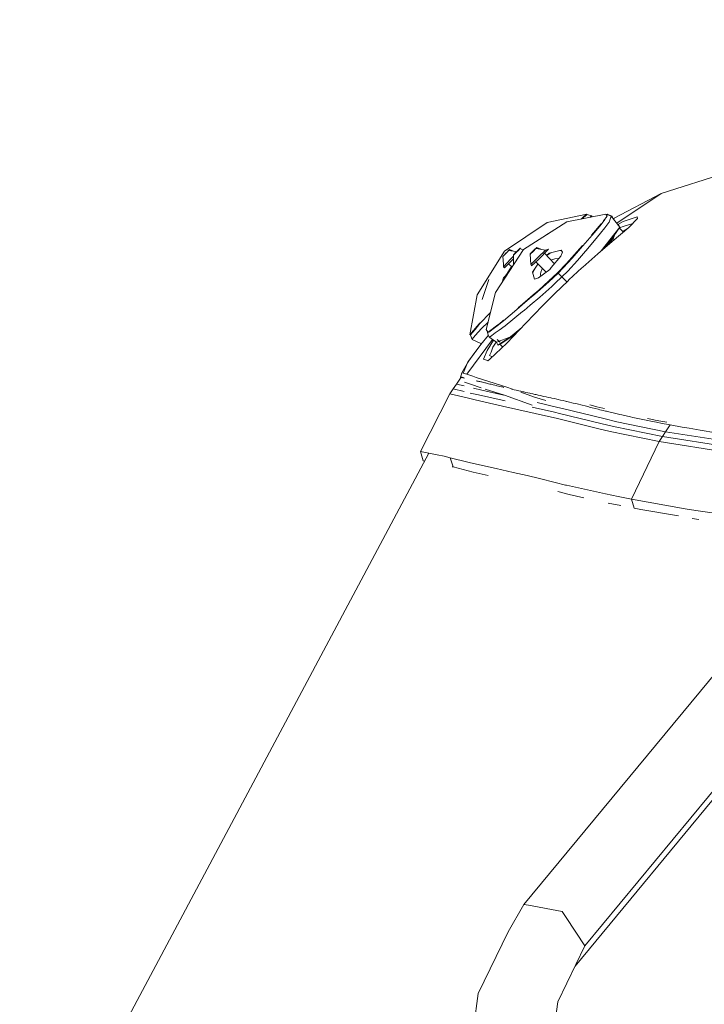
# Model space of a CAD drawing. Units: millimetres. Extents: x 687 to 8601, y -660 to 3654.
# Drawn here: x 2408 to 2638, y 2628 to 2959 of the extents above; entities that cross this region are included whole.
import ezdxf

# ---------------------------------------------------------------- set-up
doc = ezdxf.new("R2010")
doc.units = ezdxf.units.MM
doc.layers.add('1', color=7, linetype='Continuous', true_color=0xffffff)
doc.styles.add('blockfont', font='simplex.shx')
doc.dimstyles.get("Standard").update_dxf_attribs({"dimtxt": 0.18, "dimasz": 0.18, "dimexe": 0.18, "dimexo": 0.0625, "dimgap": 0.09, "dimtad": 0, "dimtih": 1, "dimtoh": 1, "dimdec": 4, "dimzin": 0, "dimdsep": 46, "dimtxsty": 'Standard', "dimcen": 0.09, "dimadec": 0, "dimazin": 0, "dimtfac": 1, "dimtdec": 4, "dimtofl": 0, "dimtmove": 0, "dimatfit": 3, "dimfxl": 1, "dimtolj": 1, "dimtzin": 0, "dimarcsym": 0})

# ---------------------------------------------------------------- blocks, each defined once
blk = doc.blocks.new('_U2')
at = {"layer": '1', "color": 18, "lineweight": 35}
for p, q in [((4820, 1410), (4820, 28)), ((2000, 240), (2000, 28)), ((2000, 30), (3632.490515, 30)), ((4820, 30), (3793.928015, 30))]:
    blk.add_line(p, q, dxfattribs=at)
at = {"layer": '1', "color": 18, "lineweight": 13}
for p, q in [((3609.875932, -45), (3584.875932, -45)), ((3584.875932, -45), (3584.875932, -138.75)), ((3841.542599, -45), (3816.542599, -45)), ((3841.542599, -138.75), (3841.542599, -45)), ((3584.875932, -138.75), (3609.875932, -138.75)), ((3816.542599, -138.75), (3841.542599, -138.75))]:
    blk.add_line(p, q, dxfattribs=at)
at = {"layer": '1', "color": 18, "lineweight": 70}
for points in [[(2000, 30), (2049.999951, 43.39746), (2050.000049, 16.60254)], [(4820, 30), (4770.000049, 16.60254), (4769.999951, 43.39746)]]:
    blk.add_solid(points, dxfattribs=at)
at = {"layer": '1', "color": 18, "linetype": 'Continuous', "lineweight": 13, "char_height": 50, "attachment_point": 7, "line_spacing_factor": 0.903614, "style": 'blockfont'}
for s, insert in [('\\W1.2996;111', (3636.640515, -8.895833)), ('\\W1.1591;2820', (3609.400932, -130.770833))]:
    blk.add_mtext(s, dxfattribs=dict(at, insert=insert))
blk = doc.blocks.new('_U10')
at = {"layer": '1', "color": 18, "lineweight": 35}
for p, q in [((976.750075, 1255.371442), (976.750075, 3354.623179)), ((976.750075, 3352.623179), (2648.020871, 3352.623179)), ((4820, 3352.623179), (3148.729204, 3352.623179))]:
    blk.add_line(p, q, dxfattribs=at)
at = {"layer": '1', "color": 18, "lineweight": 13}
for p, q in [((2679.885454, 3277.623179), (2654.885454, 3277.623179)), ((2654.885454, 3277.623179), (2654.885454, 3183.873179)), ((2911.552121, 3277.623179), (2886.552121, 3277.623179)), ((2911.552121, 3183.873179), (2911.552121, 3277.623179)), ((2654.885454, 3183.873179), (2679.885454, 3183.873179)), ((2886.552121, 3183.873179), (2911.552121, 3183.873179))]:
    blk.add_line(p, q, dxfattribs=at)
at = {"layer": '1', "color": 18, "lineweight": 70}
for points in [[(976.750075, 3352.623179), (1026.750026, 3366.020639), (1026.750124, 3339.225719)], [(4820, 3352.623179), (4770.000049, 3339.225719), (4769.999951, 3366.020639)]]:
    blk.add_solid(points, dxfattribs=at)
at = {"layer": '1', "color": 18, "linetype": 'Continuous', "lineweight": 13, "char_height": 50, "attachment_point": 7, "line_spacing_factor": 0.903614, "style": 'blockfont'}
for s, insert in [('\\W1.2899;151.3', (2652.170871, 3313.727346)), ('\\W1.1047;BBC', (2991.441704, 3313.727346)), ('\\W1.1591;3843', (2679.410454, 3191.852346))]:
    blk.add_mtext(s, dxfattribs=dict(at, insert=insert))

msp = doc.modelspace()

# ---------------------------------------------------------------- linework, layer by layer
at = {"layer": '1', "color": 18, "linetype": 'Continuous', "lineweight": 13}
for p, q in [((2656.415759, 2910.859069), (2623.177348, 2900.35077)), ((2607.460081, 2892.016849), (2623.177348, 2900.35077)), ((2608.297521, 2890.351607), (2623.177348, 2900.35077)), ((2598.290502, 2893.432578), (2584.936916, 2890.555343)), ((2604.592859, 2893.343648), (2591.516315, 2890.801629)), ((2596.346047, 2891.740507), (2597.349225, 2892.672023)), ((2598.383485, 2893.321714), (2596.612274, 2891.804656)), ((2597.349225, 2892.672023), (2597.957992, 2893.164111)), ((2598.383485, 2893.321714), (2597.958496, 2893.164519)), ((2597.958496, 2893.164519), (2598.075687, 2893.259248)), ((2598.290502, 2893.432578), (2597.994377, 2893.17779)), ((2598.290502, 2893.432578), (2598.075687, 2893.259248)), ((2599.820672, 2892.808875), (2598.383485, 2893.321714)), ((2599.820672, 2892.808875), (2599.272767, 2892.309447)), ((2599.9976, 2892.450351), (2599.820672, 2892.808875)), ((2603.801831, 2891.142645), (2605.023919, 2892.68299)), ((2604.592859, 2893.343648), (2604.691087, 2893.192968)), ((2605.24541, 2893.409213), (2604.626029, 2893.292766)), ((2604.67848, 2893.212306), (2604.710637, 2893.223485)), ((2605.023919, 2892.68299), (2604.691087, 2893.192968)), ((2604.699259, 2893.180446), (2605.012237, 2893.248996)), ((2605.24541, 2893.409213), (2604.710637, 2893.223485)), ((2605.006753, 2893.277845), (2604.72728, 2893.186583)), ((2605.012237, 2893.248996), (2604.865841, 2892.925204)), ((2605.006753, 2893.277845), (2604.906389, 2893.225813)), ((2605.270683, 2893.212995), (2605.006753, 2893.277845)), ((2606.434404, 2892.702302), (2605.012237, 2893.248996)), ((2605.24541, 2893.409213), (2605.144411, 2893.244021)), ((2606.702148, 2892.665824), (2605.270683, 2893.212995)), ((2606.434404, 2892.702302), (2605.680047, 2890.667876)), ((2606.428682, 2892.731151), (2606.399777, 2892.715613)), ((2606.428682, 2892.731151), (2606.702148, 2892.665824)), ((2609.317838, 2889.064273), (2606.434404, 2892.702302)), ((2606.817096, 2892.21946), (2606.702148, 2892.665824)), ((2607.428848, 2891.996583), (2607.460081, 2892.016849)), ((2610.376417, 2890.870294), (2615.124284, 2892.43432)), ((2615.278541, 2891.904792), (2615.124284, 2892.43432)), ((2570.646941, 2880.941352), (2584.936916, 2890.555343)), ((2577.030836, 2881.528815), (2591.516315, 2890.801629)), ((2596.612274, 2891.804656), (2596.593542, 2891.788618)), ((2602.566539, 2889.353952), (2600.039302, 2886.336526)), ((2601.163812, 2887.91519), (2602.254449, 2889.192304)), ((2602.254449, 2889.192304), (2603.039085, 2890.181264)), ((2602.566539, 2889.353952), (2604.094564, 2891.219339)), ((2604.261457, 2888.801536), (2602.808296, 2886.971196)), ((2604.374944, 2891.839465), (2604.094564, 2891.219339)), ((2605.598985, 2890.561065), (2604.261457, 2888.801536)), ((2604.401794, 2891.898851), (2604.374944, 2891.839465)), ((2605.680047, 2890.667876), (2605.598985, 2890.561065)), ((2612.354337, 2888.916692), (2606.710254, 2884.191951)), ((2607.142657, 2891.808699), (2607.377939, 2891.962985)), ((2607.14436, 2891.80655), (2607.396423, 2891.975364)), ((2607.348501, 2886.152467), (2609.317838, 2889.064273)), ((2607.428848, 2891.996583), (2607.396423, 2891.975364)), ((2609.317838, 2889.064273), (2607.578098, 2886.853894)), ((2609.317838, 2889.064273), (2607.578098, 2886.853894)), ((2610.376417, 2890.870294), (2608.658282, 2889.896435)), ((2608.815013, 2889.966687), (2608.674642, 2889.875793)), ((2608.815013, 2889.966687), (2609.317838, 2889.064273)), ((2610.484148, 2887.35113), (2609.106313, 2888.751518)), ((2610.401927, 2889.232597), (2609.161244, 2888.832738)), ((2610.401927, 2889.232597), (2613.718718, 2890.300953)), ((2615.283309, 2891.888341), (2612.354337, 2888.916692)), ((2615.283309, 2891.888341), (2615.278541, 2891.904792)), ((2584.92878, 2886.584648), (2585.113822, 2886.768064)), ((2585.322193, 2886.83649), (2585.113822, 2886.768064)), ((2600.039302, 2886.336526), (2596.150457, 2881.828508)), ((2601.857721, 2885.774097), (2598.025142, 2881.1874)), ((2599.823853, 2886.346126), (2601.163468, 2887.914787)), ((2602.808296, 2886.971196), (2601.857721, 2885.774097)), ((2607.348501, 2886.152467), (2603.020172, 2881.061138)), ((2604.72232, 2883.226117), (2607.578098, 2886.853894)), ((2607.034027, 2885.180434), (2607.891196, 2886.954881)), ((2610.31818, 2887.519815), (2612.05003, 2888.661952)), ((2581.448494, 2882.124623), (2580.969511, 2881.648263)), ((2581.098019, 2881.834706), (2581.522404, 2882.231912)), ((2581.259667, 2881.913623), (2581.448494, 2882.124623)), ((2581.260144, 2881.913146), (2581.448971, 2882.124147)), ((2581.263005, 2882.032832), (2581.450402, 2882.190665)), ((2581.448971, 2882.124147), (2581.448494, 2882.124623)), ((2581.522881, 2882.231435), (2581.448971, 2882.124147)), ((2581.522404, 2882.231912), (2581.450402, 2882.190665)), ((2581.522881, 2882.231435), (2581.522404, 2882.231912)), ((2582.797129, 2881.638762), (2581.522881, 2882.231435)), ((2591.480552, 2876.86201), (2596.832811, 2882.843455)), ((2606.710254, 2884.191951), (2601.880847, 2880.094489)), ((2604.72232, 2883.226117), (2603.013916, 2881.05583)), ((2603.013916, 2881.05583), (2604.72232, 2883.226117)), ((2605.626568, 2884.126991), (2603.622177, 2881.571903)), ((2607.034027, 2885.180434), (2604.586641, 2882.390193)), ((2607.421108, 2884.787017), (2607.034027, 2885.180434)), ((2570.646941, 2880.941352), (2561.507641, 2866.343459)), ((2577.030836, 2881.528815), (2567.568003, 2867.151937)), ((2570.085942, 2879.215678), (2570.125042, 2879.25621)), ((2570.086419, 2879.215202), (2570.085942, 2879.215678)), ((2570.086419, 2879.215202), (2570.125519, 2879.255733)), ((2570.133914, 2879.078349), (2570.086419, 2879.215202)), ((2570.279776, 2879.416188), (2570.125042, 2879.25621)), ((2570.280253, 2879.415712), (2570.125519, 2879.255733)), ((2570.255476, 2876.509712), (2570.125519, 2879.255733)), ((2570.265709, 2879.401645), (2570.194184, 2879.327735)), ((2570.194204, 2879.327715), (2570.194184, 2879.327735)), ((2570.47814, 2879.621228), (2570.279776, 2879.416188)), ((2570.280253, 2879.415712), (2570.279776, 2879.416188)), ((2570.590435, 2879.736146), (2570.280253, 2879.415712)), ((2570.47814, 2879.621228), (2570.478259, 2879.62112)), ((2570.589818, 2879.736558), (2570.478177, 2879.621195)), ((2570.47826, 2879.621119), (2570.4787, 2879.620718)), ((2571.014473, 2880.175376), (2570.58972, 2879.736623)), ((2570.58972, 2879.736623), (2570.925175, 2880.083045)), ((2570.590435, 2879.736146), (2570.58972, 2879.736623)), ((2570.590435, 2879.736146), (2571.290909, 2880.459985)), ((2571.290194, 2880.460462), (2570.925175, 2880.083045)), ((2571.225751, 2880.39383), (2571.119009, 2880.283555)), ((2571.119046, 2880.283501), (2571.119009, 2880.283555)), ((2571.290909, 2880.459985), (2571.290194, 2880.460462)), ((2571.392714, 2880.56632), (2571.290227, 2880.46044)), ((2571.709095, 2880.892238), (2571.290909, 2880.459985)), ((2571.392714, 2880.56632), (2571.819483, 2881.007394)), ((2572.004734, 2881.198606), (2571.708619, 2880.892715)), ((2571.708619, 2880.892715), (2571.742951, 2880.928239)), ((2571.709095, 2880.892238), (2571.708619, 2880.892715)), ((2572.005211, 2881.198129), (2571.709095, 2880.892238)), ((2572.21502, 2881.416043), (2571.742951, 2880.928239)), ((2571.819544, 2881.007302), (2571.819483, 2881.007394)), ((2571.931063, 2881.12255), (2572.134048, 2881.332317)), ((2571.931063, 2881.12255), (2572.129427, 2881.32759)), ((2572.004734, 2881.198606), (2572.21502, 2881.416043)), ((2572.005211, 2881.198129), (2572.215735, 2881.415567)), ((2574.401603, 2880.810233), (2572.005211, 2881.198129)), ((2572.129427, 2881.32759), (2572.284161, 2881.487569)), ((2572.215735, 2881.415567), (2572.21502, 2881.416043)), ((2572.215048, 2881.416024), (2572.3235, 2881.5281)), ((2572.323977, 2881.527623), (2572.215735, 2881.415567)), ((2572.3235, 2881.5281), (2572.284161, 2881.487569)), ((2572.323977, 2881.527623), (2572.3235, 2881.5281)), ((2573.634116, 2880.934463), (2572.323977, 2881.527623)), ((2573.657538, 2879.254288), (2572.675167, 2878.239116)), ((2573.726117, 2879.794559), (2573.655306, 2879.696092)), ((2573.707758, 2879.717788), (2573.655306, 2879.696092)), ((2573.656021, 2879.695615), (2573.655306, 2879.696092)), ((2573.656021, 2879.695615), (2573.708235, 2879.717311)), ((2573.667283, 2876.41857), (2573.656021, 2879.695615)), ((2574.031292, 2880.063972), (2573.707758, 2879.717788)), ((2573.708235, 2879.717311), (2573.707758, 2879.717788)), ((2573.921381, 2879.89541), (2573.708235, 2879.717311)), ((2574.031292, 2880.063972), (2573.726117, 2879.794559)), ((2573.958813, 2880.052051), (2573.726593, 2879.794082)), ((2574.401318, 2880.373201), (2573.920905, 2879.895887)), ((2573.920905, 2879.895887), (2574.205338, 2880.155524)), ((2573.921381, 2879.89541), (2573.920905, 2879.895887)), ((2573.921381, 2879.89541), (2574.205338, 2880.155524)), ((2574.434458, 2880.511722), (2573.958336, 2880.052528)), ((2573.958336, 2880.052528), (2574.254691, 2880.361518)), ((2573.958813, 2880.052051), (2573.958336, 2880.052528)), ((2573.958813, 2880.052051), (2573.985504, 2880.023549)), ((2574.484476, 2880.420343), (2573.968387, 2879.93923)), ((2574.061224, 2880.035301), (2574.031292, 2880.063972)), ((2574.553906, 2880.486211), (2574.205338, 2880.155524)), ((2574.554621, 2880.485734), (2574.205338, 2880.155524)), ((2574.609934, 2880.719623), (2574.254691, 2880.361518)), ((2574.401318, 2880.373201), (2574.553906, 2880.486211)), ((2574.66062, 2880.768306), (2574.402679, 2880.810058)), ((2574.434458, 2880.511722), (2574.609934, 2880.719623)), ((2574.554621, 2880.485734), (2574.553906, 2880.486211)), ((2574.999987, 2880.921802), (2574.554621, 2880.485734)), ((2574.610411, 2880.719146), (2574.609934, 2880.719623)), ((2574.610411, 2880.719146), (2575.055777, 2881.155214)), ((2574.610411, 2880.719146), (2574.703231, 2880.631242)), ((2574.99951, 2880.922279), (2575.354515, 2881.280383)), ((2575.174748, 2881.13018), (2574.99951, 2880.922279)), ((2574.999987, 2880.921802), (2574.99951, 2880.922279)), ((2575.355231, 2881.279906), (2574.999987, 2880.921802)), ((2575.403868, 2881.486377), (2575.0553, 2881.15569)), ((2575.0553, 2881.15569), (2575.207888, 2881.268701)), ((2575.055777, 2881.155214), (2575.0553, 2881.15569)), ((2575.055777, 2881.155214), (2575.128816, 2881.075686)), ((2575.174748, 2881.13018), (2575.65087, 2881.589374)), ((2575.68854, 2881.746015), (2575.207888, 2881.268701)), ((2575.65087, 2881.589374), (2575.354515, 2881.280383)), ((2575.651585, 2881.588897), (2575.355231, 2881.279906)), ((2575.403868, 2881.486377), (2575.68854, 2881.746015)), ((2575.577914, 2881.57793), (2575.901686, 2881.924113)), ((2575.577914, 2881.57793), (2575.883328, 2881.847343)), ((2575.577914, 2881.57793), (2575.606758, 2881.54683)), ((2575.651585, 2881.588897), (2575.65087, 2881.589374)), ((2575.883805, 2881.846866), (2575.651585, 2881.588897)), ((2575.689017, 2881.745538), (2575.68854, 2881.746015)), ((2575.902163, 2881.923637), (2575.689017, 2881.745538)), ((2575.689017, 2881.745538), (2575.71291, 2881.722271)), ((2575.883328, 2881.847343), (2575.9539, 2881.94581)), ((2575.883805, 2881.846866), (2575.883328, 2881.847343)), ((2575.883805, 2881.846866), (2575.9539, 2881.94581)), ((2575.884215, 2881.84858), (2575.902163, 2881.923637)), ((2575.901686, 2881.924113), (2575.9539, 2881.94581)), ((2576.855577, 2881.262544), (2575.926323, 2881.906884)), ((2579.648434, 2880.370101), (2579.224049, 2879.972657)), ((2579.224049, 2879.972657), (2579.296051, 2880.014142)), ((2579.224526, 2879.972181), (2579.224049, 2879.972657)), ((2579.296528, 2880.013427), (2579.224526, 2879.972181)), ((2579.307026, 2879.716881), (2579.224526, 2879.972181)), ((2579.225384, 2879.973427), (2579.298436, 2880.079469)), ((2579.48321, 2880.171737), (2579.296051, 2880.014142)), ((2579.483687, 2880.17126), (2579.296528, 2880.013427)), ((2579.419791, 2876.531562), (2579.296528, 2880.013427)), ((2579.776703, 2880.556306), (2579.297959, 2880.079946)), ((2579.297959, 2880.079946), (2579.486786, 2880.290946)), ((2579.298436, 2880.079469), (2579.297959, 2880.079946)), ((2579.298436, 2880.079469), (2579.317192, 2880.059887)), ((2581.911026, 2878.941974), (2579.419791, 2876.531562)), ((2579.648434, 2880.370101), (2579.48321, 2880.171737)), ((2579.483687, 2880.17126), (2579.48321, 2880.171737)), ((2579.827248, 2880.485734), (2579.483687, 2880.17126)), ((2579.770504, 2880.588731), (2579.486786, 2880.290946)), ((2579.648434, 2880.370101), (2579.674081, 2880.345535)), ((2579.776703, 2880.556306), (2579.770504, 2880.588731)), ((2579.770981, 2880.588254), (2579.770504, 2880.588731)), ((2579.770981, 2880.588254), (2580.188452, 2881.010017)), ((2579.770981, 2880.588254), (2579.851352, 2880.511493)), ((2580.244719, 2880.91608), (2579.826771, 2880.486211)), ((2579.826771, 2880.486211), (2580.182492, 2880.825481)), ((2579.827248, 2880.485734), (2579.826771, 2880.486211)), ((2579.827248, 2880.485734), (2580.182492, 2880.825481)), ((2579.895435, 2880.551699), (2580.485902, 2881.122927)), ((2580.558478, 2881.194076), (2580.182492, 2880.825481)), ((2580.558955, 2881.193599), (2580.182492, 2880.825481)), ((2580.187975, 2881.010493), (2580.563961, 2881.379327)), ((2580.501496, 2881.288728), (2580.187975, 2881.010493)), ((2580.188452, 2881.010017), (2580.187975, 2881.010493)), ((2580.188452, 2881.010017), (2580.261199, 2880.930681)), ((2580.244719, 2880.91608), (2580.558478, 2881.194076)), ((2580.501496, 2881.288728), (2580.919682, 2881.718358)), ((2580.558955, 2881.193599), (2580.558478, 2881.194076)), ((2580.558955, 2881.193599), (2580.976426, 2881.615361)), ((2580.919682, 2881.718358), (2580.563961, 2881.379327)), ((2580.920159, 2881.717881), (2580.919682, 2881.718358)), ((2580.920159, 2881.717881), (2581.26372, 2882.032355)), ((2580.920159, 2881.717881), (2580.980993, 2881.659682)), ((2580.975949, 2881.615838), (2580.969511, 2881.648263)), ((2581.259667, 2881.913623), (2580.975949, 2881.615838)), ((2580.976426, 2881.615361), (2580.975949, 2881.615838)), ((2581.260144, 2881.913146), (2580.976426, 2881.615361)), ((2581.098019, 2881.834706), (2581.263005, 2882.032832)), ((2581.126301, 2881.804194), (2581.098019, 2881.834706)), ((2584.40262, 2881.352147), (2581.260144, 2881.913146)), ((2584.40262, 2881.352147), (2581.911026, 2878.941974)), ((2585.422574, 2881.677589), (2582.061468, 2878.191671)), ((2587.368821, 2876.690267), (2584.07453, 2880.279485)), ((2585.422574, 2881.677589), (2584.40262, 2881.352147)), ((2585.669576, 2880.279502), (2584.752582, 2879.540729)), ((2585.603057, 2880.041322), (2584.820349, 2879.466896)), ((2586.555749, 2880.516546), (2585.603057, 2880.041322)), ((2589.602052, 2881.331405), (2585.669576, 2880.279502)), ((2586.328327, 2875.479898), (2589.562951, 2879.24262)), ((2589.68949, 2881.191947), (2589.289021, 2881.247672)), ((2589.562951, 2879.24262), (2590.045272, 2880.624494)), ((2589.602052, 2881.331405), (2590.045272, 2880.624494)), ((2595.484554, 2881.07582), (2593.288719, 2878.594121)), ((2597.811996, 2880.943259), (2595.081149, 2877.811393)), ((2595.484554, 2881.07582), (2596.150457, 2881.828508)), ((2596.874296, 2875.660381), (2601.880847, 2880.094489)), ((2598.025142, 2881.1874), (2597.811996, 2880.943259)), ((2570.290266, 2875.774583), (2570.255537, 2876.508414)), ((2572.675167, 2878.239116), (2570.290266, 2875.774583)), ((2570.67865, 2875.370464), (2570.290266, 2875.774583)), ((2572.722851, 2877.483091), (2570.67865, 2875.370464)), ((2572.012602, 2876.749), (2570.67865, 2875.370464)), ((2571.277081, 2873.188457), (2572.982326, 2875.810642)), ((2573.066651, 2877.838334), (2572.012602, 2876.749)), ((2573.156324, 2875.642271), (2572.012602, 2876.749)), ((2572.722851, 2877.483091), (2573.660296, 2878.451835)), ((2573.00117, 2875.792407), (2572.741013, 2875.439571)), ((2573.660296, 2878.451718), (2573.066651, 2877.838334)), ((2579.6687, 2876.11123), (2579.419791, 2876.531562)), ((2579.6687, 2876.11123), (2582.061468, 2878.191671)), ((2580.049931, 2873.906573), (2581.842815, 2876.666425)), ((2584.55941, 2873.905468), (2581.134822, 2877.385979)), ((2581.857614, 2876.651384), (2581.673102, 2876.40518)), ((2587.52781, 2878.410539), (2586.212713, 2877.949877)), ((2588.661014, 2878.472766), (2587.52781, 2878.410539)), ((2591.480552, 2876.86201), (2588.465749, 2873.757562)), ((2588.661014, 2878.472766), (2588.849177, 2878.412312)), ((2593.288719, 2878.594121), (2590.282976, 2875.367841)), ((2595.081149, 2877.811393), (2591.823875, 2874.302587)), ((2596.874296, 2875.660381), (2596.544563, 2875.354013)), ((2570.296465, 2872.081002), (2571.780511, 2873.551998)), ((2571.277081, 2873.188457), (2571.293771, 2873.069538)), ((2571.541964, 2873.395881), (2571.505501, 2873.279406)), ((2572.165828, 2874.555099), (2571.541964, 2873.395881)), ((2580.049931, 2873.906573), (2580.679594, 2871.556005)), ((2580.296933, 2874.106368), (2580.148393, 2873.539008)), ((2580.774553, 2875.022011), (2580.296933, 2874.106368)), ((2582.089125, 2871.99994), (2585.792838, 2874.85691)), ((2582.758787, 2873.243616), (2582.732855, 2872.911653)), ((2582.825537, 2872.567993), (2582.732855, 2872.911653)), ((2582.813202, 2873.94019), (2582.758789, 2873.243636)), ((2583.154618, 2874.85834), (2582.813202, 2873.94019)), ((2583.154618, 2874.85834), (2583.224832, 2875.04693)), ((2583.224832, 2875.04693), (2583.30925, 2875.176044)), ((2588.578044, 2873.639306), (2585.499107, 2870.721063)), ((2585.557234, 2871.081579), (2588.465511, 2873.757323)), ((2585.792838, 2874.85691), (2586.328327, 2875.479898)), ((2588.465511, 2873.757323), (2588.465749, 2873.757562)), ((2588.578044, 2873.639306), (2590.282976, 2875.367841)), ((2589.912711, 2872.364959), (2588.578044, 2873.639306)), ((2588.828737, 2871.33804), (2589.912711, 2872.364959)), ((2589.912711, 2872.364959), (2591.823875, 2874.302587)), ((2590.230197, 2872.043328), (2589.912711, 2872.364959)), ((2596.544563, 2875.354013), (2592.236101, 2871.353826)), ((2563.139669, 2864.74969), (2565.349757, 2871.419868)), ((2569.843491, 2870.609085), (2570.296465, 2872.081002)), ((2580.679594, 2871.556005), (2581.321002, 2871.758018)), ((2581.321018, 2871.758023), (2582.089125, 2871.99994)), ((2585.499107, 2870.721063), (2581.75677, 2867.393693)), ((2582.145392, 2867.942533), (2585.419931, 2870.955254)), ((2586.488305, 2869.120797), (2582.487284, 2865.588626)), ((2586.488305, 2869.120797), (2588.682072, 2871.199095)), ((2587.549268, 2866.80623), (2591.94213, 2871.074399)), ((2588.682075, 2871.199098), (2588.828737, 2871.33804)), ((2590.230277, 2872.043247), (2590.230216, 2872.043308)), ((2590.792429, 2871.473754), (2590.230294, 2872.043229)), ((2591.556496, 2870.699711), (2590.792466, 2871.473717)), ((2592.236101, 2871.353826), (2591.94213, 2871.074399)), ((2559.071242, 2852.90285), (2561.507641, 2866.343459)), ((2564.497887, 2854.65928), (2567.568003, 2867.151937)), ((2575.860477, 2862.519923), (2580.276521, 2866.330076)), ((2580.647646, 2866.437873), (2579.042541, 2865.054714)), ((2580.276908, 2866.33041), (2580.276927, 2866.330426)), ((2580.277021, 2866.330506), (2580.277378, 2866.330815)), ((2580.277487, 2866.330909), (2582.145392, 2867.942533)), ((2581.75677, 2867.393693), (2580.647646, 2866.437873)), ((2587.549268, 2866.80623), (2583.361446, 2862.58932)), ((2576.588808, 2862.940273), (2574.81887, 2861.443478)), ((2575.477778, 2862.189731), (2575.860116, 2862.519612)), ((2579.041656, 2865.053952), (2576.588808, 2862.940273)), ((2579.216181, 2862.8306), (2577.178894, 2861.112794)), ((2577.817856, 2856.833896), (2583.361446, 2862.58932)), ((2579.042414, 2865.054605), (2579.042175, 2865.054399)), ((2579.216181, 2862.8306), (2582.487284, 2865.588626)), ((2565.88257, 2860.293714), (2562.412917, 2856.716356)), ((2574.818208, 2861.442919), (2570.297896, 2857.6202)), ((2576.717793, 2860.738715), (2570.841967, 2855.970105)), ((2575.196682, 2861.947021), (2575.477778, 2862.189731)), ((2577.178894, 2861.112794), (2576.717793, 2860.738715)), ((2559.071242, 2852.90285), (2561.43087, 2855.832776)), ((2562.412917, 2856.716356), (2560.787856, 2854.757032)), ((2561.43087, 2855.832776), (2562.136351, 2856.57855)), ((2562.136351, 2856.57855), (2562.452034, 2856.912201)), ((2565.122537, 2857.201051), (2562.981068, 2855.07842)), ((2565.137802, 2853.790721), (2568.413563, 2856.262342)), ((2568.018126, 2855.853678), (2567.757307, 2855.651578)), ((2568.018471, 2855.853946), (2568.018446, 2855.853926)), ((2570.297896, 2857.6202), (2568.018507, 2855.853973)), ((2568.413829, 2856.262543), (2568.413942, 2856.262628)), ((2568.413981, 2856.262658), (2569.055735, 2856.746873)), ((2570.841967, 2855.970105), (2568.834071, 2854.505261)), ((2569.055735, 2856.746873), (2569.926201, 2857.484063)), ((2569.926201, 2857.484063), (2570.333054, 2857.828579)), ((2571.403204, 2850.111922), (2577.817856, 2856.833896)), ((2559.184729, 2852.813443), (2559.314388, 2853.204763)), ((2559.269844, 2852.926692), (2559.184729, 2852.813443)), ((2559.744297, 2851.393899), (2559.184729, 2852.813443)), ((2560.787856, 2854.757032), (2559.269844, 2852.926692)), ((2560.856758, 2852.665862), (2559.830128, 2851.499757)), ((2562.981068, 2855.07842), (2560.856758, 2852.665862)), ((2562.689244, 2849.654636), (2565.223616, 2852.850743)), ((2564.497887, 2854.65928), (2564.991652, 2853.989085)), ((2564.919649, 2853.680095), (2564.981672, 2854.002631)), ((2565.383612, 2853.812179), (2564.919649, 2853.680095)), ((2565.192998, 2852.934283), (2564.919649, 2853.680095)), ((2565.137802, 2853.790721), (2564.991652, 2853.989085)), ((2565.19306, 2852.934114), (2565.193005, 2852.934265)), ((2565.444647, 2852.247676), (2565.193068, 2852.934091)), ((2565.383612, 2853.812179), (2567.757307, 2855.651578)), ((2566.353607, 2852.695427), (2565.911232, 2852.372607)), ((2567.517697, 2853.544912), (2566.353617, 2852.695434)), ((2568.833957, 2854.505178), (2567.517697, 2853.544912)), ((2570.873732, 2850.88969), (2574.313941, 2853.162111)), ((2576.470259, 2855.421736), (2572.667061, 2852.236232)), ((2572.667061, 2852.236232), (2576.470259, 2855.421736)), ((2572.667061, 2852.236232), (2576.47011, 2855.42158)), ((2575.042426, 2854.047498), (2574.299498, 2853.603524)), ((2575.042426, 2854.047498), (2575.560631, 2854.468528)), ((2557.969986, 2839.685163), (2566.648667, 2851.364201)), ((2558.597504, 2844.082555), (2562.689244, 2849.654636)), ((2559.744297, 2851.393899), (2559.830128, 2851.499757)), ((2562.925149, 2849.952136), (2559.744297, 2851.393899)), ((2566.960687, 2851.13525), (2564.790903, 2847.667178)), ((2565.444647, 2852.247676), (2565.911232, 2852.372607)), ((2565.72279, 2852.043583), (2565.444647, 2852.247676)), ((2566.14922, 2851.730681), (2565.722795, 2852.043579)), ((2565.76985, 2844.755372), (2571.403204, 2850.111922)), ((2567.949473, 2850.409707), (2566.149224, 2851.730678)), ((2566.762864, 2848.769149), (2567.826947, 2850.499613)), ((2567.949473, 2850.409707), (2568.787097, 2850.733998)), ((2567.949473, 2850.409469), (2567.949743, 2850.409812)), ((2567.949691, 2850.409792), (2567.949473, 2850.409469)), ((2567.949473, 2850.409469), (2567.949473, 2850.409707)), ((2568.441209, 2849.526537), (2567.949473, 2850.409469)), ((2568.15189, 2851.329288), (2569.07004, 2850.468835)), ((2568.452059, 2849.507055), (2568.441218, 2849.526521)), ((2568.452059, 2849.507055), (2571.353848, 2851.385938)), ((2569.128815, 2850.866296), (2569.07004, 2850.468835)), ((2569.122015, 2849.732598), (2570.873553, 2850.889572)), ((2569.268398, 2850.035627), (2569.122015, 2849.732598)), ((2569.440662, 2849.408736), (2569.122015, 2849.732598)), ((2569.128815, 2850.866296), (2570.102537, 2851.243278)), ((2570.031809, 2848.807913), (2569.440679, 2849.408718)), ((2570.102543, 2851.243281), (2570.102718, 2851.243348)), ((2570.102722, 2851.24335), (2571.212708, 2851.673087)), ((2571.882749, 2851.932536), (2571.212708, 2851.673087)), ((2571.882749, 2851.932536), (2571.212708, 2851.673087)), ((2571.354048, 2851.386067), (2572.667061, 2852.236232)), ((2572.667061, 2852.236232), (2571.882886, 2851.932589)), ((2572.667061, 2852.236232), (2571.882886, 2851.932589)), ((2558.659437, 2844.166894), (2560.403048, 2846.586665)), ((2561.2458, 2847.688972), (2560.403048, 2846.586665)), ((2563.645302, 2844.767055), (2564.790903, 2847.667178)), ((2565.665661, 2845.957956), (2565.767466, 2846.218785)), ((2566.655063, 2845.597089), (2565.665661, 2845.957956)), ((2565.767466, 2846.218785), (2566.123544, 2847.131113)), ((2566.123548, 2847.131123), (2566.123559, 2847.13115)), ((2566.123562, 2847.131159), (2566.762864, 2848.769149)), ((2570.020076, 2848.819837), (2569.95855, 2848.738254)), ((2556.366145, 2840.149602), (2558.110279, 2843.262236)), ((2556.82367, 2840.017041), (2558.230578, 2843.565664)), ((2558.597504, 2844.082555), (2558.230578, 2843.565664)), ((2558.335959, 2843.714437), (2558.230578, 2843.565664)), ((2558.335959, 2843.714437), (2558.469473, 2843.903264)), ((2558.468353, 2843.900619), (2558.469473, 2843.903264)), ((2558.469473, 2843.903264), (2558.520495, 2843.974072)), ((2563.645302, 2844.767055), (2564.638792, 2844.402751)), ((2564.638792, 2844.402751), (2565.062701, 2844.247302)), ((2565.76985, 2844.755372), (2565.062701, 2844.247302)), ((2556.366145, 2840.149602), (2555.817816, 2838.248581)), ((2556.366145, 2840.149602), (2556.82367, 2840.017041)), ((2556.82367, 2840.017041), (2557.969986, 2839.685163)), ((2557.969986, 2839.685163), (2560.028254, 2839.042625)), ((2554.504811, 2836.40047), (2553.400694, 2834.773502)), ((2556.129395, 2838.687143), (2554.504811, 2836.40047)), ((2557.114635, 2835.788262), (2554.504811, 2836.40047)), ((2556.459198, 2838.754608), (2556.129395, 2838.687143)), ((2556.138455, 2838.68452), (2556.129395, 2838.687143)), ((2556.15729, 2838.679752), (2556.138455, 2838.68452)), ((2556.170641, 2838.676652), (2556.15729, 2838.679752)), ((2556.204974, 2838.668546), (2556.170641, 2838.676652)), ((2556.249558, 2838.657817), (2556.204974, 2838.668546)), ((2556.275784, 2838.651618), (2556.249558, 2838.657817)), ((2556.336104, 2838.637551), (2556.275784, 2838.651618)), ((2556.406437, 2838.621101), (2556.336104, 2838.637551)), ((2556.487261, 2838.602266), (2556.406437, 2838.621101)), ((2556.531607, 2838.592014), (2556.487261, 2838.602266)), ((2556.62769, 2838.569841), (2556.531607, 2838.592014)), ((2556.734263, 2838.545045), (2556.62769, 2838.569841)), ((2556.791483, 2838.531694), (2556.734263, 2838.545045)), ((2556.913554, 2838.50356), (2556.791483, 2838.531694)), ((2557.045876, 2838.472804), (2556.913554, 2838.50356)), ((2557.18845, 2838.439902), (2557.045876, 2838.472804)), ((2557.263552, 2838.422498), (2557.18845, 2838.439902)), ((2557.197987, 2837.016544), (2559.251248, 2836.36733)), ((2562.84773, 2835.191724), (2559.251248, 2836.36733)), ((2560.028254, 2839.042625), (2561.182677, 2838.667592)), ((2561.483084, 2837.43926), (2561.15955, 2837.515315)), ((2561.182677, 2838.667592), (2571.450411, 2835.330209)), ((2561.817109, 2837.36082), (2561.483084, 2837.43926)), ((2561.987816, 2837.320766), (2561.817109, 2837.36082)), ((2562.337338, 2837.238273), (2561.987816, 2837.320766)), ((2562.69735, 2837.153396), (2562.337338, 2837.238273)), ((2562.881409, 2837.110004), (2562.69735, 2837.153396)), ((2563.257395, 2837.021312), (2562.881409, 2837.110004)), ((2563.643872, 2836.929759), (2563.257395, 2837.021312)), ((2564.041315, 2836.835584), (2563.643872, 2836.929759)), ((2564.243971, 2836.787662), (2564.041315, 2836.835584)), ((2564.657866, 2836.689433), (2564.243971, 2836.787662)), ((2564.657866, 2836.689433), (2565.082489, 2836.588344)), ((2565.082489, 2836.588344), (2565.299212, 2836.536845)), ((2565.740525, 2836.431703), (2565.299212, 2836.536845)), ((2566.192566, 2836.323938), (2565.740525, 2836.431703)), ((2566.655575, 2836.213788), (2566.192566, 2836.323938)), ((2566.891133, 2836.157521), (2566.655575, 2836.213788)), ((2567.370116, 2836.043557), (2566.891133, 2836.157521)), ((2567.859589, 2835.926971), (2567.370116, 2836.043557)), ((2568.108498, 2835.867843), (2567.859589, 2835.926971)), ((2552.325188, 2833.12746), (2542.434632, 2813.761672)), ((2552.325188, 2833.12746), (2553.400694, 2834.773502)), ((2552.325188, 2833.12746), (2558.103501, 2831.769904)), ((2557.078685, 2833.910118), (2553.400694, 2834.773502)), ((2559.178769, 2833.417138), (2561.937748, 2832.769355)), ((2563.045918, 2834.397039), (2560.282885, 2835.04506)), ((2570.863717, 2830.740098), (2561.937748, 2832.769355)), ((2570.379847, 2832.729816), (2563.045918, 2834.397039)), ((2564.178108, 2834.756883), (2570.659338, 2832.638463)), ((2568.613707, 2835.747918), (2568.108498, 2835.867843)), ((2569.129168, 2835.62561), (2568.613707, 2835.747918)), ((2569.655119, 2835.501155), (2569.129168, 2835.62561)), ((2569.921671, 2835.438213), (2569.655119, 2835.501155)), ((2570.462643, 2835.310659), (2569.921671, 2835.438213)), ((2579.865157, 2829.357824), (2570.659338, 2832.638463)), ((2571.450411, 2835.330209), (2573.345619, 2834.64958)), ((2573.019921, 2834.712228), (2573.316513, 2834.643563)), ((2573.91709, 2834.504565), (2573.316513, 2834.643563)), ((2574.52768, 2834.36366), (2573.91709, 2834.504565)), ((2575.14876, 2834.221086), (2574.52768, 2834.36366)), ((2575.462996, 2834.149322), (2575.14876, 2834.221086)), ((2576.099573, 2834.003886), (2575.462996, 2834.149322)), ((2576.746642, 2833.857021), (2576.099573, 2834.003886)), ((2576.123767, 2833.651858), (2580.645024, 2832.028112)), ((2577.074229, 2833.782872), (2576.746642, 2833.857021)), ((2577.737032, 2833.633384), (2577.074229, 2833.782872)), ((2578.410803, 2833.482227), (2577.737032, 2833.633384)), ((2579.095541, 2833.329162), (2578.410803, 2833.482227)), ((2579.441964, 2833.252153), (2579.095541, 2833.329162)), ((2580.142914, 2833.096704), (2579.441964, 2833.252153)), ((2580.855309, 2832.939824), (2580.142914, 2833.096704)), ((2581.215559, 2832.860669), (2580.855309, 2832.939824)), ((2581.944405, 2832.701167), (2581.215559, 2832.860669)), ((2582.684695, 2832.539519), (2581.944405, 2832.701167)), ((2597.553789, 2648.036262), (2751.601755, 2834.383687)), ((2558.103501, 2831.769904), (2560.858904, 2831.122598)), ((2569.960772, 2829.053125), (2560.858904, 2831.122598)), ((2580.645024, 2832.028112), (2584.446238, 2830.906437)), ((2588.501035, 2828.610381), (2581.591576, 2830.181085)), ((2583.436309, 2832.375964), (2582.684695, 2832.539519)), ((2583.816348, 2832.293233), (2583.436309, 2832.375964)), ((2584.584772, 2832.126102), (2583.816348, 2832.293233)), ((2585.3644, 2831.956348), (2584.584772, 2832.126102)), ((2586.155473, 2831.784209), (2585.3644, 2831.956348)), ((2586.555301, 2831.696948), (2586.155473, 2831.784209)), ((2586.555301, 2831.696948), (2587.363063, 2831.519803)), ((2587.363063, 2831.519803), (2588.181554, 2831.338844)), ((2588.594734, 2831.246814), (2588.181554, 2831.338844)), ((2588.594734, 2831.246814), (2589.428245, 2831.059179)), ((2590.269624, 2830.867252), (2589.428245, 2831.059179)), ((2591.115772, 2830.671033), (2590.269624, 2830.867252)), ((2591.115772, 2830.671033), (2591.475545, 2830.586394)), ((2591.475545, 2830.586394), (2591.539918, 2830.571374)), ((2592.389404, 2830.369195), (2591.539918, 2830.571374)), ((2593.242227, 2830.163202), (2592.389404, 2830.369195)), ((2593.670427, 2830.058774), (2593.242227, 2830.163202)), ((2594.531595, 2829.847058), (2593.670427, 2830.058774)), ((2595.401107, 2829.631528), (2594.531595, 2829.847058)), ((2596.283018, 2829.411229), (2595.401107, 2829.631528)), ((2596.729814, 2829.299173), (2596.283018, 2829.411229)), ((2597.638189, 2829.070768), (2596.729814, 2829.299173)), ((2599.232971, 2829.405984), (2600.163041, 2829.171857)), ((2569.960772, 2829.053125), (2586.346923, 2825.327596)), ((2579.94425, 2828.675712), (2587.409078, 2826.978645)), ((2587.409078, 2826.978645), (2589.034139, 2826.58287)), ((2590.127527, 2828.214606), (2588.501035, 2828.610381)), ((2602.907955, 2823.205909), (2589.034139, 2826.58287)), ((2603.99419, 2824.840984), (2590.127527, 2828.214606)), ((2598.569213, 2828.836402), (2597.638189, 2829.070768)), ((2599.527179, 2828.595123), (2598.569213, 2828.836402)), ((2600.017129, 2828.472099), (2599.527179, 2828.595123)), ((2601.022302, 2828.220329), (2600.017129, 2828.472099)), ((2601.119815, 2828.931531), (2600.163041, 2829.171857)), ((2602.063953, 2827.961168), (2601.022302, 2828.220329)), ((2601.609289, 2828.808507), (2601.119815, 2828.931531)), ((2602.613031, 2828.557452), (2601.609289, 2828.808507)), ((2602.599679, 2827.828607), (2602.063953, 2827.961168)), ((2603.703557, 2827.557525), (2602.599679, 2827.828607)), ((2603.653251, 2828.299007), (2602.613031, 2828.557452)), ((2604.188024, 2828.166923), (2603.653251, 2828.299007)), ((2603.703557, 2827.557525), (2604.474603, 2827.370128)), ((2604.853689, 2827.278098), (2604.474603, 2827.370128)), ((2606.053888, 2826.98985), (2604.853689, 2827.278098)), ((2606.673776, 2826.842508), (2606.053888, 2826.98985)), ((2607.955276, 2826.541385), (2606.673776, 2826.842508)), ((2609.295188, 2826.231679), (2607.955276, 2826.541385)), ((2609.988033, 2826.073369), (2609.295188, 2826.231679)), ((2611.421405, 2825.750312), (2609.988033, 2826.073369)), ((2586.346923, 2825.327596), (2587.968408, 2824.932536)), ((2587.968408, 2824.932536), (2601.847707, 2821.552715)), ((2594.289118, 2641.275624), (2746.314346, 2825.1762)), ((2607.18876, 2822.16402), (2602.907955, 2823.205909)), ((2603.99419, 2824.840984), (2608.27571, 2823.799333)), ((2624.616205, 2820.435723), (2608.27571, 2823.799333)), ((2612.921535, 2825.418433), (2611.421405, 2825.750312)), ((2613.697349, 2825.249156), (2612.921535, 2825.418433)), ((2615.303575, 2824.903926), (2613.697349, 2825.249156)), ((2616.986095, 2824.549874), (2615.303575, 2824.903926)), ((2618.749439, 2824.187001), (2616.986095, 2824.549874)), ((2620.300113, 2824.53843), (2618.542014, 2824.899635)), ((2619.66282, 2824.002227), (2618.749439, 2824.187001)), ((2621.555864, 2823.626002), (2619.66282, 2824.002227)), ((2621.210634, 2824.35461), (2620.300113, 2824.53843)), ((2623.097478, 2823.980293), (2621.210634, 2824.35461)), ((2623.541175, 2823.241195), (2621.555864, 2823.626002)), ((2625.075876, 2823.597154), (2623.097478, 2823.980293)), ((2625.623285, 2822.847566), (2623.541175, 2823.241195)), ((2626.159726, 2822.747668), (2624.616205, 2820.435723)), ((2625.623285, 2822.847566), (2626.159488, 2822.747668)), ((2626.159488, 2822.747668), (2626.159726, 2822.747668)), ((2626.159726, 2822.747668), (2630.167781, 2822.014293)), ((2601.847707, 2821.552715), (2606.122075, 2820.511779)), ((2622.542917, 2817.12552), (2606.122075, 2820.511779)), ((2623.565971, 2818.78992), (2607.18876, 2822.16402)), ((2624.616205, 2820.435723), (2623.565971, 2818.78992)), ((2624.616205, 2820.435723), (2648.544538, 2816.681592)), ((2632.522165, 2821.596822), (2630.167781, 2822.014293)), ((2633.737146, 2821.385583), (2632.522165, 2821.596822)), ((2636.244356, 2820.95786), (2633.737146, 2821.385583)), ((2637.537061, 2820.741615), (2636.244356, 2820.95786)), ((2640.203058, 2820.305309), (2637.537061, 2820.741615)), ((2613.221227, 2797.846278), (2622.542917, 2817.12552)), ((2623.565971, 2818.78992), (2622.542917, 2817.12552)), ((2656.289636, 2811.806163), (2622.542917, 2817.12552)), ((2657.292186, 2813.48606), (2623.565971, 2818.78992)), ((2545.298707, 2813.205115), (2365.366875, 2475.881359)), ((2542.434632, 2813.761672), (2546.920239, 2812.890014)), ((2543.395697, 2810.696325), (2542.434632, 2813.761672)), ((2546.920239, 2812.890014), (2548.080145, 2812.66447)), ((2543.404757, 2810.707292), (2543.395697, 2810.696325)), ((2543.395697, 2810.696325), (2543.906562, 2810.595218)), ((2543.910039, 2810.601738), (2543.404757, 2810.707292)), ((2548.080145, 2812.66447), (2550.422369, 2812.209329)), ((2552.458941, 2811.703881), (2550.422369, 2812.209329)), ((2558.30115, 2810.195884), (2552.458941, 2811.703881)), ((2553.446471, 2808.609447), (2552.458941, 2811.703881)), ((2559.188305, 2809.967002), (2558.30115, 2810.195884)), ((2567.794262, 2808.093986), (2559.188305, 2809.967002)), ((2553.446471, 2808.609447), (2553.045093, 2808.69329)), ((2560.153662, 2806.892356), (2553.446471, 2808.609447)), ((2565.149245, 2805.799082), (2560.153662, 2806.892356)), ((2573.592125, 2806.772193), (2567.794262, 2808.093986)), ((2573.592125, 2806.772193), (2578.196703, 2805.722436)), ((2582.397877, 2804.764709), (2578.196703, 2805.722436)), ((2582.397877, 2804.764709), (2587.57764, 2803.451022)), ((2587.57764, 2803.451022), (2591.091215, 2802.560052)), ((2592.372953, 2799.389323), (2588.558732, 2800.338229)), ((2591.44169, 2802.47136), (2591.091215, 2802.560052)), ((2604.467212, 2799.581966), (2591.44169, 2802.47136)), ((2608.747064, 2798.733434), (2604.467212, 2799.581966)), ((2597.212592, 2798.322324), (2592.372953, 2799.389323)), ((2609.676658, 2795.668801), (2605.380355, 2796.521625)), ((2613.221227, 2797.846278), (2608.747064, 2798.733434)), ((2613.221227, 2797.846278), (2614.13294, 2794.784507)), ((2631.247102, 2794.595918), (2613.221227, 2797.846278)), ((2614.13294, 2794.784507), (2614.090978, 2794.792852)), ((2616.347133, 2794.359407), (2614.13294, 2794.784507)), ((2628.952645, 2792.183202), (2616.347133, 2794.359407)), ((2634.7602, 2794.028482), (2631.247102, 2794.595918)), ((2650.153934, 2791.85029), (2634.7602, 2794.028482)), ((2633.605777, 2791.37989), (2635.833075, 2791.038128)), ((2577.168166, 2661.916515), (2661.636018, 2764.094916)), ((2577.168166, 2661.916515), (2571.880757, 2652.709266)), ((2577.168166, 2661.916515), (2578.643023, 2661.648056)), ((2578.643023, 2661.648056), (2590.004741, 2659.580013)), ((2591.327964, 2657.556316), (2590.004741, 2659.580013)), ((2591.327964, 2657.556316), (2597.553789, 2648.036262)), ((2561.805903, 2632.096073), (2571.880757, 2652.709266)), ((2588.508188, 2629.304191), (2597.553789, 2648.036262)), ((2558.250128, 2604.245922), (2561.805903, 2632.096073)), ((2585.096418, 2604.245922), (2588.508188, 2629.304191))]:
    msp.add_line(p, q, dxfattribs=at)

# ---------------------------------------------------------------- dimensions: what is measured, and where the dimension line sits
for base, p1, text, picture, middle in [((4820, 3352.623179), (976.750075, 1233.740412), '<>\\P[\\C18;\\H50.00;\\Fsimplex.shx;3843\\Fsimplex.shx;\\H50.00;\\C18; ]\\C18;\\H50.00;\\Fsimplex.shx;BBC\\Fsimplex.shx;\\H50.00;\\C18;', '_U10', (2898.375037, 3352.623179)), ((4820, 30), (2000, 438.617193), '<>\\P[\\C18;\\H50.00;\\Fsimplex.shx;2820\\Fsimplex.shx;\\H50.00;\\C18; ]', '_U2', (3713.209265, 30))]:
    dim = msp.add_linear_dim(base=base, p1=p1, p2=(4820, 3458.17), angle=180, text=text, dimstyle='Standard', override={"dimtxt": 50, "dimasz": 50, "dimexe": 2, "dimexo": 0, "dimgap": 1.5, "dimtih": 1, "dimtoh": 1, "dimdec": 1, "dimlfac": 0.03937, "dimzin": 8, "dimdsep": 44, "dimlunit": 2, "dimtxsty": 'blockfont', "dimsah": 1, "dimse1": 0, "dimse2": 0, "dimsd1": 0, "dimsd2": 0, "dimclrd": 18, "dimclre": 18, "dimclrt": 18, "dimtol": 0, "dimtm": -0.1, "dimtfac": 1, "dimtdec": 2, "dimtofl": 1, "dimtmove": 0, "dimtzin": 8, "dimlwd": 35, "dimlwe": 35}, dxfattribs=at)
    dim.commit()
    dim.dimension.update_dxf_attribs({"geometry": picture, "text_midpoint": middle, "dimtype": 160})

doc.saveas('drawing.dxf')
